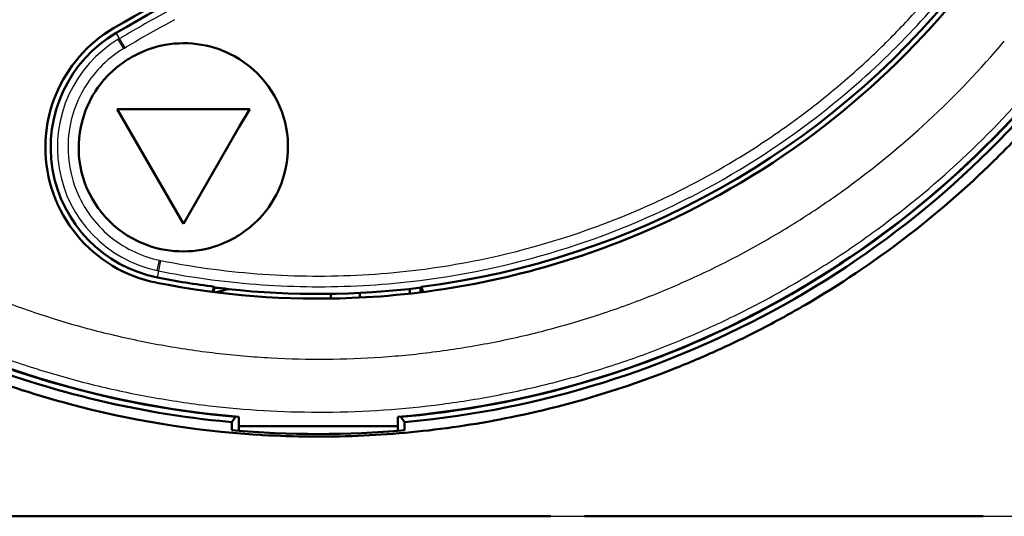
# Model space of a CAD drawing. Extents: x 0 to 420, y 0 to 297.
# Drawn here: x 85 to 103, y 147 to 157 of the extents above; entities that cross this region are included whole.
import ezdxf

# ---------------------------------------------------------------- set-up
doc = ezdxf.new("R2010")
doc.units = 0

msp = doc.modelspace()

# ---------------------------------------------------------------- linework, layer by layer
at = {"color": 7, "lineweight": 25, "ltscale": 0.003141}
msp.add_line((86.746, 156.414), (86.683, 156.522), dxfattribs=at)
at = {"color": 7, "lineweight": 25, "ltscale": 0.000732269}
msp.add_line((86.721, 156.399), (86.746, 156.414), dxfattribs=at)
at = {"color": 7, "lineweight": 25, "ltscale": 0.005006}
msp.add_line((86.826, 156.228), (86.721, 156.399), dxfattribs=at)
at = {"color": 7, "lineweight": 25, "ltscale": 0.000702699}
msp.add_line((86.746, 156.414), (86.771, 156.428), dxfattribs=at)
at = {"color": 7, "lineweight": 25, "ltscale": 0.005005}
msp.add_line((86.849, 156.242), (86.746, 156.414), dxfattribs=at)
at = {"color": 7, "lineweight": 25, "ltscale": 0.000699788}
msp.add_line((86.849, 156.242), (86.873, 156.256), dxfattribs=at)
at = {"color": 7, "lineweight": 50, "ltscale": 0.002145}
for p, q in [((87.605, 156.295), (87.69, 156.309)), ((87.69, 156.309), (87.775, 156.318)), ((88.118, 152.412), (88.204, 152.422)), ((88.204, 152.422), (88.288, 152.435))]:
    msp.add_line(p, q, dxfattribs=at)
at = {"color": 7, "lineweight": 50, "ltscale": 0.002144}
for p, q in [((87.775, 156.318), (87.861, 156.324)), ((88.033, 152.406), (88.118, 152.412))]:
    msp.add_line(p, q, dxfattribs=at)
at = {"color": 7, "lineweight": 50, "ltscale": 0.002139}
msp.add_line((87.861, 156.324), (87.946, 156.327), dxfattribs=at)
at = {"color": 7, "lineweight": 50, "ltscale": 0.002134}
for p, q in [((87.946, 156.327), (88.032, 156.325)), ((87.862, 152.406), (87.947, 152.404))]:
    msp.add_line(p, q, dxfattribs=at)
at = {"color": 7, "lineweight": 50, "ltscale": 0.002135}
for p, q in [((88.032, 156.325), (88.117, 156.32)), ((86.687, 155.868), (86.753, 155.921)), ((89.14, 152.809), (89.207, 152.863)), ((87.777, 152.411), (87.862, 152.406))]:
    msp.add_line(p, q, dxfattribs=at)
at = {"color": 7, "lineweight": 50, "ltscale": 0.002143}
for p, q in [((88.117, 156.32), (88.202, 156.311)), ((87.691, 152.419), (87.777, 152.411))]:
    msp.add_line(p, q, dxfattribs=at)
at = {"color": 7, "lineweight": 50, "ltscale": 0.002148}
for p, q in [((88.202, 156.311), (88.287, 156.299)), ((88.538, 156.239), (88.62, 156.212)), ((86.244, 155.348), (86.289, 155.421)), ((87.274, 152.519), (87.356, 152.492)), ((87.607, 152.432), (87.691, 152.419))]:
    msp.add_line(p, q, dxfattribs=at)
at = {"color": 7, "lineweight": 50, "ltscale": 0.002151}
for p, q in [((88.287, 156.299), (88.372, 156.283)), ((88.455, 156.263), (88.538, 156.239)), ((86.389, 155.561), (86.443, 155.628)), ((86.289, 155.421), (86.338, 155.492)), ((89.556, 153.239), (89.604, 153.31)), ((89.45, 153.103), (89.505, 153.17)), ((87.356, 152.492), (87.438, 152.468)), ((87.522, 152.448), (87.607, 152.432))]:
    msp.add_line(p, q, dxfattribs=at)
at = {"color": 7, "lineweight": 50, "ltscale": 0.002152}
for p, q in [((88.372, 156.283), (88.455, 156.263)), ((86.338, 155.492), (86.389, 155.561)), ((89.505, 153.17), (89.556, 153.239)), ((87.438, 152.468), (87.522, 152.448))]:
    msp.add_line(p, q, dxfattribs=at)
at = {"color": 7, "lineweight": 25, "ltscale": 0.000670675}
msp.add_line((86.826, 156.228), (86.849, 156.242), dxfattribs=at)
at = {"color": 7, "lineweight": 50, "ltscale": 0.002132}
for p, q in [((86.967, 156.063), (87.042, 156.104)), ((88.852, 152.627), (88.927, 152.668))]:
    msp.add_line(p, q, dxfattribs=at)
at = {"color": 7, "lineweight": 50, "ltscale": 0.002131}
for p, q in [((87.042, 156.104), (87.118, 156.141)), ((88.776, 152.59), (88.852, 152.627))]:
    msp.add_line(p, q, dxfattribs=at)
at = {"color": 7, "lineweight": 50, "ltscale": 0.002682}
for p, q in [((88.62, 156.212), (88.72, 156.173)), ((86.193, 155.254), (86.244, 155.348)), ((89.649, 153.383), (89.701, 153.477)), ((87.174, 152.557), (87.274, 152.519))]:
    msp.add_line(p, q, dxfattribs=at)
at = {"color": 7, "lineweight": 50, "ltscale": 0.001337}
for p, q in [((88.72, 156.173), (88.769, 156.152)), ((86.169, 155.206), (86.193, 155.254)), ((89.701, 153.477), (89.725, 153.525)), ((87.125, 152.579), (87.174, 152.557)), ((90.035, 149.114), (90.088, 149.114))]:
    msp.add_line(p, q, dxfattribs=at)
at = {"color": 7, "lineweight": 50, "ltscale": 0.001336}
for p, q in [((88.769, 156.152), (88.817, 156.129)), ((86.146, 155.157), (86.169, 155.206)), ((89.725, 153.525), (89.747, 153.573)), ((87.076, 152.601), (87.125, 152.579))]:
    msp.add_line(p, q, dxfattribs=at)
at = {"color": 7, "lineweight": 50, "ltscale": 0.00268}
for p, q in [((88.817, 156.129), (88.912, 156.08)), ((86.105, 155.058), (86.146, 155.157)), ((89.747, 153.573), (89.788, 153.672)), ((86.981, 152.651), (87.076, 152.601))]:
    msp.add_line(p, q, dxfattribs=at)
at = {"color": 7, "lineweight": 50, "ltscale": 0.002689}
for p, q in [((88.912, 156.08), (89.005, 156.025)), ((86.069, 154.957), (86.105, 155.058)), ((89.788, 153.672), (89.824, 153.774)), ((86.889, 152.705), (86.981, 152.651))]:
    msp.add_line(p, q, dxfattribs=at)
at = {"color": 7, "lineweight": 50, "ltscale": 0.002136}
for p, q in [((86.753, 155.921), (86.823, 155.971)), ((89.071, 152.759), (89.14, 152.809))]:
    msp.add_line(p, q, dxfattribs=at)
at = {"color": 7, "lineweight": 50, "ltscale": 0.002694}
for p, q in [((89.005, 156.025), (89.095, 155.965)), ((89.611, 155.425), (89.551, 155.514)), ((86.039, 154.853), (86.069, 154.957)), ((89.824, 153.774), (89.855, 153.877)), ((86.343, 153.217), (86.282, 153.306)), ((86.799, 152.765), (86.889, 152.705))]:
    msp.add_line(p, q, dxfattribs=at)
at = {"color": 7, "lineweight": 50, "ltscale": 0.002695}
for p, q in [((89.095, 155.965), (89.181, 155.901)), ((89.667, 155.333), (89.611, 155.425)), ((86.014, 154.748), (86.039, 154.853)), ((89.903, 154.623), (89.886, 154.73)), ((89.855, 153.877), (89.879, 153.982)), ((86.282, 153.306), (86.227, 153.398)), ((86.713, 152.83), (86.799, 152.765))]:
    msp.add_line(p, q, dxfattribs=at)
at = {"color": 7, "lineweight": 50, "ltscale": 0.002692}
for p, q in [((89.181, 155.901), (89.263, 155.832)), ((85.996, 154.642), (86.014, 154.748)), ((89.879, 153.982), (89.898, 154.088)), ((86.63, 152.899), (86.713, 152.83))]:
    msp.add_line(p, q, dxfattribs=at)
at = {"color": 7, "lineweight": 50, "ltscale": 0.002684}
for p, q in [((89.263, 155.832), (89.342, 155.758)), ((85.983, 154.536), (85.996, 154.642)), ((89.898, 154.088), (89.911, 154.195))]:
    msp.add_line(p, q, dxfattribs=at)
at = {"color": 7, "lineweight": 50, "ltscale": 0.002673}
msp.add_line((89.416, 155.681), (89.342, 155.758), dxfattribs=at)
at = {"color": 7, "lineweight": 50, "ltscale": 0.002678}
for p, q in [((89.485, 155.6), (89.416, 155.681)), ((89.918, 154.302), (89.919, 154.409))]:
    msp.add_line(p, q, dxfattribs=at)
at = {"color": 7, "lineweight": 50, "ltscale": 0.002687}
for p, q in [((89.551, 155.514), (89.485, 155.6)), ((86.408, 153.131), (86.343, 153.217))]:
    msp.add_line(p, q, dxfattribs=at)
at = {"color": 7, "lineweight": 50, "ltscale": 0.002102}
msp.add_line((85.512, 155.276), (85.542, 155.355), dxfattribs=at)
at = {"color": 7, "lineweight": 50, "ltscale": 0.002693}
for p, q in [((89.717, 155.238), (89.667, 155.333)), ((89.886, 154.73), (89.864, 154.835)), ((89.914, 154.516), (89.903, 154.623)), ((85.991, 154.107), (85.98, 154.214)), ((86.03, 153.895), (86.007, 154.001)), ((86.227, 153.398), (86.176, 153.493))]:
    msp.add_line(p, q, dxfattribs=at)
at = {"color": 7, "lineweight": 50, "ltscale": 0.002107}
msp.add_line((85.483, 155.197), (85.512, 155.276), dxfattribs=at)
at = {"color": 7, "lineweight": 50, "ltscale": 0.002686}
for p, q in [((89.762, 155.14), (89.717, 155.238)), ((89.864, 154.835), (89.835, 154.939)), ((86.058, 153.792), (86.03, 153.895)), ((86.176, 153.493), (86.131, 153.591))]:
    msp.add_line(p, q, dxfattribs=at)
at = {"color": 7, "lineweight": 50, "ltscale": 0.002675}
for p, q in [((89.802, 155.04), (89.762, 155.14)), ((86.131, 153.591), (86.092, 153.69))]:
    msp.add_line(p, q, dxfattribs=at)
at = {"color": 7, "lineweight": 50, "ltscale": 0.028069}
msp.add_line((87.258, 154.115), (86.697, 155.087), dxfattribs=at)
at = {"color": 7, "lineweight": 50, "ltscale": 0.024754}
msp.add_line((86.697, 155.087), (87.687, 155.087), dxfattribs=at)
at = {"color": 7, "lineweight": 50, "ltscale": 0.037746}
msp.add_line((87.687, 155.087), (89.197, 155.087), dxfattribs=at)
at = {"color": 7, "lineweight": 50, "ltscale": 0.009748}
msp.add_line((89.002, 154.749), (89.197, 155.087), dxfattribs=at)
at = {"color": 7, "lineweight": 50, "ltscale": 0.002676}
for p, q in [((89.835, 154.939), (89.802, 155.04)), ((86.092, 153.69), (86.058, 153.792))]:
    msp.add_line(p, q, dxfattribs=at)
at = {"color": 7, "lineweight": 50, "ltscale": 0.036562}
msp.add_line((88.271, 153.483), (89.002, 154.749), dxfattribs=at)
at = {"color": 7, "lineweight": 50, "ltscale": 0.002677}
for p, q in [((85.975, 154.322), (85.976, 154.429)), ((86.478, 153.05), (86.408, 153.131))]:
    msp.add_line(p, q, dxfattribs=at)
at = {"color": 7, "lineweight": 50, "ltscale": 0.002674}
for p, q in [((85.976, 154.429), (85.983, 154.536)), ((89.911, 154.195), (89.918, 154.302)), ((86.552, 152.973), (86.478, 153.05))]:
    msp.add_line(p, q, dxfattribs=at)
at = {"color": 7, "lineweight": 50, "ltscale": 0.002688}
for p, q in [((89.919, 154.409), (89.914, 154.516)), ((85.98, 154.214), (85.975, 154.322))]:
    msp.add_line(p, q, dxfattribs=at)
at = {"color": 7, "lineweight": 50, "ltscale": 0.001389}
msp.add_line((85.347, 154.31), (85.347, 154.365), dxfattribs=at)
at = {"color": 7, "lineweight": 50, "ltscale": 0.001388}
msp.add_line((85.349, 154.254), (85.347, 154.31), dxfattribs=at)
at = {"color": 7, "lineweight": 50, "ltscale": 0.002785}
msp.add_line((85.356, 154.143), (85.349, 154.254), dxfattribs=at)
at = {"color": 7, "lineweight": 50, "ltscale": 0.002793}
msp.add_line((85.368, 154.032), (85.356, 154.143), dxfattribs=at)
at = {"color": 7, "lineweight": 50, "ltscale": 0.002798}
msp.add_line((85.385, 153.921), (85.368, 154.032), dxfattribs=at)
at = {"color": 7, "lineweight": 50, "ltscale": 0.002696}
msp.add_line((86.007, 154.001), (85.991, 154.107), dxfattribs=at)
at = {"color": 7, "lineweight": 50, "ltscale": 0.034432}
msp.add_line((87.947, 152.922), (87.258, 154.115), dxfattribs=at)
at = {"color": 7, "lineweight": 50, "ltscale": 0.002801}
for p, q in [((85.407, 153.811), (85.385, 153.921)), ((85.803, 152.894), (85.742, 152.988)), ((85.868, 152.803), (85.803, 152.894))]:
    msp.add_line(p, q, dxfattribs=at)
at = {"color": 7, "lineweight": 50, "ltscale": 0.002802}
for p, q in [((85.433, 153.702), (85.407, 153.811)), ((86.516, 152.195), (86.611, 152.135))]:
    msp.add_line(p, q, dxfattribs=at)
at = {"color": 7, "lineweight": 50, "ltscale": 0.002799}
msp.add_line((85.464, 153.595), (85.433, 153.702), dxfattribs=at)
at = {"color": 7, "lineweight": 50, "ltscale": 0.002794}
msp.add_line((85.499, 153.489), (85.464, 153.595), dxfattribs=at)
at = {"color": 7, "lineweight": 50, "ltscale": 0.01619}
msp.add_line((87.947, 152.922), (88.271, 153.483), dxfattribs=at)
at = {"color": 7, "lineweight": 50, "ltscale": 0.002783}
msp.add_line((85.631, 153.183), (85.583, 153.283), dxfattribs=at)
at = {"color": 7, "lineweight": 50, "ltscale": 0.002147}
for p, q in [((89.604, 153.31), (89.649, 153.383)), ((91.333, 149.114), (91.419, 149.114))]:
    msp.add_line(p, q, dxfattribs=at)
at = {"color": 7, "lineweight": 50, "ltscale": 0.002791}
msp.add_line((85.684, 153.084), (85.631, 153.183), dxfattribs=at)
at = {"color": 7, "lineweight": 50, "ltscale": 0.002797}
msp.add_line((85.742, 152.988), (85.684, 153.084), dxfattribs=at)
at = {"color": 7, "lineweight": 50, "ltscale": 0.002685}
msp.add_line((86.552, 152.973), (86.63, 152.899), dxfattribs=at)
at = {"color": 7, "lineweight": 50, "ltscale": 0.0028}
for p, q in [((85.937, 152.715), (85.868, 152.803)), ((86.424, 152.258), (86.516, 152.195)), ((86.611, 152.135), (86.708, 152.079))]:
    msp.add_line(p, q, dxfattribs=at)
at = {"color": 7, "lineweight": 50, "ltscale": 0.00663}
msp.add_line((96.313, 152.642), (96.559, 152.743), dxfattribs=at)
at = {"color": 7, "lineweight": 50, "ltscale": 0.006628}
msp.add_line((96.559, 152.743), (96.802, 152.848), dxfattribs=at)
at = {"color": 7, "lineweight": 50, "ltscale": 0.002795}
msp.add_line((86.01, 152.63), (85.937, 152.715), dxfattribs=at)
at = {"color": 7, "lineweight": 50, "ltscale": 0.002788}
msp.add_line((86.086, 152.549), (86.01, 152.63), dxfattribs=at)
at = {"color": 7, "lineweight": 50, "ltscale": 0.002779}
for p, q in [((86.086, 152.549), (86.166, 152.471)), ((87.33, 151.84), (87.438, 151.816))]:
    msp.add_line(p, q, dxfattribs=at)
at = {"color": 7, "lineweight": 50, "ltscale": 0.002781}
for p, q in [((86.166, 152.471), (86.248, 152.397)), ((86.909, 151.982), (87.012, 151.939))]:
    msp.add_line(p, q, dxfattribs=at)
at = {"color": 7, "lineweight": 50, "ltscale": 0.00279}
for p, q in [((86.248, 152.397), (86.334, 152.326)), ((86.807, 152.028), (86.909, 151.982))]:
    msp.add_line(p, q, dxfattribs=at)
at = {"color": 7, "lineweight": 50, "ltscale": 0.00214}
for p, q in [((87.947, 152.404), (88.033, 152.406)), ((89.562, 149.114), (89.648, 149.114))]:
    msp.add_line(p, q, dxfattribs=at)
at = {"color": 7, "lineweight": 50, "ltscale": 0.002796}
for p, q in [((86.334, 152.326), (86.424, 152.258)), ((86.708, 152.079), (86.807, 152.028))]:
    msp.add_line(p, q, dxfattribs=at)
at = {"color": 7, "lineweight": 25, "ltscale": 0.00501}
for p, q in [((87.454, 152.043), (87.496, 152.239)), ((87.482, 152.037), (87.522, 152.233))]:
    msp.add_line(p, q, dxfattribs=at)
at = {"color": 7, "lineweight": 25, "ltscale": 0.000670815}
msp.add_line((87.496, 152.239), (87.522, 152.233), dxfattribs=at)
at = {"color": 7, "lineweight": 25, "ltscale": 0.000697327}
msp.add_line((87.522, 152.233), (87.55, 152.228), dxfattribs=at)
at = {"color": 7, "lineweight": 25, "ltscale": 0.0007322}
msp.add_line((87.454, 152.043), (87.482, 152.037), dxfattribs=at)
at = {"color": 7, "lineweight": 25, "ltscale": 0.003142}
msp.add_line((87.458, 151.914), (87.482, 152.037), dxfattribs=at)
at = {"color": 7, "lineweight": 25, "ltscale": 0.000706304}
msp.add_line((87.482, 152.037), (87.51, 152.031), dxfattribs=at)
at = {"color": 7, "lineweight": 50, "ltscale": 0.002776}
msp.add_line((87.012, 151.939), (87.116, 151.902), dxfattribs=at)
at = {"color": 7, "lineweight": 50, "ltscale": 0.00278}
for p, q in [((87.116, 151.902), (87.222, 151.868)), ((87.222, 151.868), (87.33, 151.84))]:
    msp.add_line(p, q, dxfattribs=at)
at = {"color": 7, "lineweight": 50, "ltscale": 0.002563}
for p, q in [((88.53, 151.739), (88.495, 151.642)), ((92.464, 151.64), (92.429, 151.736))]:
    msp.add_line(p, q, dxfattribs=at)
at = {"color": 7, "lineweight": 50, "ltscale": 0.00225}
msp.add_line((88.538, 151.725), (88.508, 151.641), dxfattribs=at)
at = {"color": 7, "lineweight": 50, "ltscale": 4.91326e-05}
msp.add_line((88.53, 151.739), (88.531, 151.737), dxfattribs=at)
at = {"color": 7, "lineweight": 50, "ltscale": 4.87076e-05}
msp.add_line((88.531, 151.737), (88.532, 151.735), dxfattribs=at)
at = {"color": 7, "lineweight": 50, "ltscale": 9.78403e-05}
for p, q in [((88.534, 151.732), (88.532, 151.735)), ((88.536, 151.729), (88.534, 151.732)), ((88.538, 151.725), (88.536, 151.729)), ((92.421, 151.723), (92.423, 151.726)), ((92.425, 151.729), (92.427, 151.733))]:
    msp.add_line(p, q, dxfattribs=at)
at = {"color": 7, "lineweight": 50, "ltscale": 0.002197}
msp.add_line((91.275, 151.534), (91.275, 151.622), dxfattribs=at)
at = {"color": 7, "lineweight": 50, "ltscale": 0.002208}
msp.add_line((92.215, 151.698), (92.215, 151.61), dxfattribs=at)
at = {"color": 7, "lineweight": 50, "ltscale": 0.002211}
msp.add_line((92.415, 151.722), (92.415, 151.633), dxfattribs=at)
at = {"color": 7, "lineweight": 50, "ltscale": 0.002251}
msp.add_line((92.451, 151.638), (92.421, 151.723), dxfattribs=at)
at = {"color": 7, "lineweight": 50, "ltscale": 9.75148e-05}
for p, q in [((92.423, 151.726), (92.425, 151.729)), ((92.427, 151.733), (92.429, 151.736))]:
    msp.add_line(p, q, dxfattribs=at)
at = {"color": 7, "lineweight": 50, "ltscale": 0.002195}
msp.add_line((90.725, 151.516), (90.725, 151.604), dxfattribs=at)
at = {"color": 7, "lineweight": 50, "ltscale": 0.006627}
msp.add_line((91.13, 151.527), (91.395, 151.54), dxfattribs=at)
at = {"color": 7, "lineweight": 50, "ltscale": 0.006633}
msp.add_line((91.395, 151.54), (91.66, 151.558), dxfattribs=at)
at = {"color": 7, "lineweight": 50, "ltscale": 0.000270112}
msp.add_line((99.66, 151.393), (99.67, 151.399), dxfattribs=at)
at = {"color": 7, "lineweight": 50, "ltscale": 0.000294997}
msp.add_line((98.873, 150.96), (98.883, 150.965), dxfattribs=at)
at = {"color": 7, "lineweight": 50, "ltscale": 0.000340563}
msp.add_line((84.923, 149.786), (84.936, 149.782), dxfattribs=at)
at = {"color": 7, "lineweight": 50, "ltscale": 0.00030034}
msp.add_line((94.671, 149.401), (94.683, 149.404), dxfattribs=at)
at = {"color": 7, "lineweight": 50, "ltscale": 0.003244}
for p, q in [((88.802, 149.299), (88.932, 149.287)), ((92.048, 149.287), (92.177, 149.299))]:
    msp.add_line(p, q, dxfattribs=at)
at = {"color": 7, "lineweight": 50, "ltscale": 0.003029}
for p, q in [((88.862, 149.188), (88.932, 149.287)), ((92.118, 149.188), (92.048, 149.287))]:
    msp.add_line(p, q, dxfattribs=at)
at = {"color": 7, "lineweight": 50, "ltscale": 0.000131607}
msp.add_line((88.932, 149.287), (88.932, 149.292), dxfattribs=at)
at = {"color": 7, "lineweight": 50, "ltscale": 0.001081}
for p, q in [((88.99, 149.244), (88.99, 149.287)), ((88.99, 149.201), (88.99, 149.244)), ((91.99, 149.287), (91.99, 149.244)), ((91.99, 149.244), (91.99, 149.201)), ((88.99, 149.114), (88.99, 149.157)), ((91.99, 149.157), (91.99, 149.114))]:
    msp.add_line(p, q, dxfattribs=at)
at = {"color": 7, "lineweight": 50, "ltscale": 0.001082}
for p, q in [((88.99, 149.157), (88.99, 149.201)), ((91.99, 149.201), (91.99, 149.157))]:
    msp.add_line(p, q, dxfattribs=at)
at = {"color": 7, "lineweight": 25, "ltscale": 0.0035}
msp.add_line((90.49, 149.376), (90.63, 149.377), dxfattribs=at)
at = {"color": 7, "lineweight": 50, "ltscale": 0.000373953}
msp.add_line((93.789, 149.216), (93.804, 149.218), dxfattribs=at)
at = {"color": 7, "lineweight": 50, "ltscale": 0.00149}
for p, q in [((88.802, 149.193), (88.862, 149.188)), ((92.118, 149.188), (92.177, 149.193))]:
    msp.add_line(p, q, dxfattribs=at)
at = {"color": 7, "lineweight": 50, "ltscale": 0.003765}
for p, q in [((88.862, 149.037), (88.862, 149.188)), ((92.118, 149.188), (92.118, 149.037))]:
    msp.add_line(p, q, dxfattribs=at)
at = {"color": 7, "lineweight": 50, "ltscale": 0.000360298}
for p, q in [((88.99, 149.114), (89.004, 149.114)), ((91.975, 149.114), (91.99, 149.114))]:
    msp.add_line(p, q, dxfattribs=at)
at = {"color": 7, "lineweight": 50, "ltscale": 0.002198}
for p, q in [((88.99, 149.026), (88.99, 149.114)), ((91.99, 149.114), (91.99, 149.026))]:
    msp.add_line(p, q, dxfattribs=at)
at = {"color": 7, "lineweight": 50, "ltscale": 0.000362587}
for p, q in [((89.004, 149.114), (89.019, 149.114)), ((91.961, 149.114), (91.975, 149.114))]:
    msp.add_line(p, q, dxfattribs=at)
at = {"color": 7, "lineweight": 50, "ltscale": 0.000365257}
for p, q in [((89.019, 149.114), (89.033, 149.114)), ((91.946, 149.114), (91.961, 149.114))]:
    msp.add_line(p, q, dxfattribs=at)
at = {"color": 7, "lineweight": 50, "ltscale": 0.000367737}
for p, q in [((89.033, 149.114), (89.048, 149.114)), ((91.932, 149.114), (91.946, 149.114))]:
    msp.add_line(p, q, dxfattribs=at)
at = {"color": 7, "lineweight": 50, "ltscale": 0.001652}
msp.add_line((89.048, 149.114), (89.114, 149.114), dxfattribs=at)
at = {"color": 7, "lineweight": 50, "ltscale": 0.001705}
msp.add_line((89.114, 149.114), (89.182, 149.114), dxfattribs=at)
at = {"color": 7, "lineweight": 50, "ltscale": 0.001762}
msp.add_line((89.182, 149.114), (89.253, 149.114), dxfattribs=at)
at = {"color": 7, "lineweight": 50, "ltscale": 0.001824}
msp.add_line((89.253, 149.114), (89.326, 149.114), dxfattribs=at)
at = {"color": 7, "lineweight": 50, "ltscale": 0.001891}
msp.add_line((89.326, 149.114), (89.401, 149.114), dxfattribs=at)
at = {"color": 7, "lineweight": 50, "ltscale": 0.001966}
msp.add_line((89.401, 149.114), (89.48, 149.114), dxfattribs=at)
at = {"color": 7, "lineweight": 50, "ltscale": 0.002048}
msp.add_line((89.48, 149.114), (89.562, 149.114), dxfattribs=at)
at = {"color": 7, "lineweight": 50, "ltscale": 0.002246}
msp.add_line((89.648, 149.114), (89.737, 149.114), dxfattribs=at)
at = {"color": 7, "lineweight": 50, "ltscale": 0.002364}
msp.add_line((89.737, 149.114), (89.832, 149.114), dxfattribs=at)
at = {"color": 7, "lineweight": 50, "ltscale": 0.005069}
msp.add_line((89.832, 149.114), (90.035, 149.114), dxfattribs=at)
at = {"color": 7, "lineweight": 50, "ltscale": 0.001371}
msp.add_line((90.088, 149.114), (90.143, 149.114), dxfattribs=at)
at = {"color": 7, "lineweight": 50, "ltscale": 0.001402}
msp.add_line((90.143, 149.114), (90.199, 149.114), dxfattribs=at)
at = {"color": 7, "lineweight": 50, "ltscale": 0.001427}
msp.add_line((90.199, 149.114), (90.256, 149.114), dxfattribs=at)
at = {"color": 7, "lineweight": 50, "ltscale": 0.001446}
msp.add_line((90.256, 149.114), (90.314, 149.114), dxfattribs=at)
at = {"color": 7, "lineweight": 50, "ltscale": 0.001459}
msp.add_line((90.314, 149.114), (90.372, 149.114), dxfattribs=at)
at = {"color": 7, "lineweight": 50, "ltscale": 0.001465}
msp.add_line((90.372, 149.114), (90.431, 149.114), dxfattribs=at)
at = {"color": 7, "lineweight": 50, "ltscale": 0.001468}
msp.add_line((90.431, 149.114), (90.49, 149.114), dxfattribs=at)
at = {"color": 7, "lineweight": 50, "ltscale": 0.001475}
msp.add_line((90.49, 149.114), (90.549, 149.114), dxfattribs=at)
at = {"color": 7, "lineweight": 50, "ltscale": 0.001473}
msp.add_line((90.549, 149.114), (90.608, 149.114), dxfattribs=at)
at = {"color": 7, "lineweight": 50, "ltscale": 0.001464}
msp.add_line((90.608, 149.114), (90.666, 149.114), dxfattribs=at)
at = {"color": 7, "lineweight": 50, "ltscale": 0.001448}
msp.add_line((90.666, 149.114), (90.724, 149.114), dxfattribs=at)
at = {"color": 7, "lineweight": 50, "ltscale": 0.001423}
msp.add_line((90.724, 149.114), (90.781, 149.114), dxfattribs=at)
at = {"color": 7, "lineweight": 50, "ltscale": 0.001394}
msp.add_line((90.781, 149.114), (90.837, 149.114), dxfattribs=at)
at = {"color": 7, "lineweight": 50, "ltscale": 0.002708}
msp.add_line((90.837, 149.114), (90.945, 149.114), dxfattribs=at)
at = {"color": 7, "lineweight": 50, "ltscale": 0.002601}
msp.add_line((90.945, 149.114), (91.049, 149.114), dxfattribs=at)
at = {"color": 7, "lineweight": 50, "ltscale": 0.002483}
msp.add_line((91.049, 149.114), (91.149, 149.114), dxfattribs=at)
at = {"color": 7, "lineweight": 50, "ltscale": 0.001194}
msp.add_line((91.149, 149.114), (91.196, 149.114), dxfattribs=at)
at = {"color": 7, "lineweight": 50, "ltscale": 0.001162}
msp.add_line((91.196, 149.114), (91.243, 149.114), dxfattribs=at)
at = {"color": 7, "lineweight": 50, "ltscale": 0.002245}
msp.add_line((91.243, 149.114), (91.333, 149.114), dxfattribs=at)
at = {"color": 7, "lineweight": 50, "ltscale": 0.002057}
msp.add_line((91.419, 149.114), (91.501, 149.114), dxfattribs=at)
at = {"color": 7, "lineweight": 50, "ltscale": 0.001974}
msp.add_line((91.501, 149.114), (91.58, 149.114), dxfattribs=at)
at = {"color": 7, "lineweight": 50, "ltscale": 0.001895}
msp.add_line((91.58, 149.114), (91.656, 149.114), dxfattribs=at)
at = {"color": 7, "lineweight": 50, "ltscale": 0.00182}
msp.add_line((91.656, 149.114), (91.728, 149.114), dxfattribs=at)
at = {"color": 7, "lineweight": 50, "ltscale": 0.001751}
msp.add_line((91.728, 149.114), (91.798, 149.114), dxfattribs=at)
at = {"color": 7, "lineweight": 50, "ltscale": 0.001692}
msp.add_line((91.798, 149.114), (91.866, 149.114), dxfattribs=at)
at = {"color": 7, "lineweight": 50, "ltscale": 0.001638}
msp.add_line((91.866, 149.114), (91.932, 149.114), dxfattribs=at)
at = {"color": 7, "lineweight": 50, "ltscale": 0.000413743}
msp.add_line((92.9, 149.074), (92.916, 149.077), dxfattribs=at)
at = {"color": 7, "lineweight": 50, "ltscale": 0.00029639}
msp.add_line((91.114, 148.925), (91.126, 148.925), dxfattribs=at)
at = {"color": 7, "lineweight": 50, "ltscale": 0.00039276}
msp.add_line((92.007, 148.978), (92.023, 148.979), dxfattribs=at)
at = {"color": 7, "lineweight": 25}
for p, q in [((55.002, 147.414), (84.99, 147.414)), ((84.99, 147.414), (114.978, 147.414))]:
    msp.add_line(p, q, dxfattribs=at)
at = {"color": 7, "lineweight": 50, "ltscale": 0.187041}
msp.add_line((77.508, 147.414), (84.99, 147.414), dxfattribs=at)
at = {"color": 7, "lineweight": 50, "ltscale": 0.247056}
msp.add_line((84.99, 147.414), (94.872, 147.414), dxfattribs=at)
at = {"color": 7, "lineweight": 50, "ltscale": 0.187834}
msp.add_line((95.507, 147.414), (103.021, 147.414), dxfattribs=at)
at = {"color": 7, "lineweight": 50}
for centre, radius, start, end in [((106.906, 122.011), 40.1, 99.6302, 120.3683), ((106.906, 122.011), 40, 99.6302, 120.3698), ((90.49, 167.114), 15.5, 277.1857, 321.2807), ((90.49, 167.114), 15.6, 293.8672, 321.2807), ((87.947, 154.365), 2.5, 120.3698, 258.7193), ((87.947, 154.365), 2.6, 120.3473, 157.6357), ((87.957, 154.338), 1.988, 100.1815, 114.9449), ((90.49, 167.114), 17.89, 274.8097, 322.9128), ((90.49, 167.114), 17.895, 275.411, 322.9128), ((90.49, 167.114), 18, 275.3794, 322.9128), ((87.956, 154.34), 1.987, 119.8646, 124.7867), ((87.953, 154.344), 1.981, 129.7202, 139.6207), ((87.947, 154.365), 2.6, 161.3454, 180), ((90.488, 167.116), 18.203, 314.4292, 317.2566), ((90.49, 167.114), 18.2, 300.2905, 314.429), ((87.947, 154.365), 2.6, 199.7008, 204.6053), ((87.941, 154.386), 1.981, 309.7206, 319.6218), ((90.49, 167.114), 17.895, 232.3788, 264.589), ((90.49, 167.114), 17.89, 232.3788, 265.1903), ((87.938, 154.391), 1.986, 299.8647, 304.7871), ((87.937, 154.392), 1.988, 280.1816, 294.945), ((90.49, 167.114), 15.6, 274.3009, 291.9195), ((90.49, 167.114), 15.6, 258.7193, 272.3528), ((90.49, 167.114), 15.5, 258.7193, 262.7366), ((90.49, 167.114), 15.512, 262.7727, 263.7095), ((87.947, 154.365), 2.8, 282.6926, 287.5294), ((90.49, 167.114), 15.512, 263.7095, 277.1497), ((90.49, 167.114), 18.2, 297.4626, 300.2565), ((90.49, 167.114), 18.2, 294.6345, 297.4254), ((90.489, 167.117), 18.203, 291.8062, 294.6342), ((90.49, 167.114), 18, 247.7449, 264.6206), ((90.49, 167.114), 18.2, 283.32, 291.806), ((90.49, 167.114), 18.2, 249.4105, 252.1907), ((90.491, 167.118), 18.203, 252.2338, 255.0209), ((90.49, 167.114), 18.2, 255.0213, 266.3423), ((90.49, 167.114), 18.2, 280.4909, 283.2822), ((90.49, 167.114), 18.2, 277.6616, 280.4438), ((90.49, 167.114), 18.15, 264.8534, 275.1466), ((90.49, 167.114), 18.2, 274.8321, 277.6095), ((90.49, 167.118), 18.203, 266.3425, 269.1723), ((90.49, 167.116), 18.201, 269.1726, 271.9649), ((90.49, 167.114), 18.2, 272.0024, 274.7826)]:
    msp.add_arc(centre, radius, start, end, dxfattribs=at)
at = {"color": 7, "lineweight": 25}
for centre, radius, start, end in [((90.496, 167.125), 15.385, 314.7553, 321.1319), ((90.497, 167.142), 15.2, 314.7412, 318.2806), ((106.953, 121.94), 39.959, 118.838, 120.3359), ((106.975, 121.897), 39.807, 118.8326, 120.3296), ((87.947, 154.366), 2.375, 121.0821, 258.0092), ((90.495, 167.143), 15.202, 311.2018, 314.741), ((90.583, 167.169), 16.777, 312.8175, 319.9185), ((87.95, 154.362), 2.179, 127.2957, 141.4585), ((87.95, 154.363), 2.178, 121.0763, 127.2895), ((90.494, 167.126), 15.386, 307.6734, 314.7553), ((87.95, 154.363), 2.178, 141.4706, 155.6369), ((90.494, 167.145), 15.204, 307.6626, 311.2016), ((90.525, 167.13), 17.748, 312.9196, 320.0206), ((87.949, 154.364), 2.176, 155.6491, 169.8204), ((90.493, 167.146), 15.205, 304.1234, 307.6624), ((90.493, 167.127), 15.388, 297.0496, 307.6734), ((90.563, 167.192), 16.807, 305.725, 312.816), ((87.948, 154.366), 2.175, 169.8289, 203.6992), ((90.492, 167.147), 15.207, 300.5842, 304.1232), ((90.492, 167.148), 15.208, 293.5054, 300.5838), ((90.519, 167.137), 17.757, 305.8224, 312.9197), ((87.948, 154.367), 2.176, 203.724, 232.0724), ((90.552, 167.207), 16.826, 302.1857, 305.725), ((90.493, 167.129), 15.389, 275.793, 297.0497), ((90.491, 167.149), 15.209, 282.8843, 293.5049), ((90.545, 167.218), 16.839, 298.6483, 302.1855), ((90.515, 167.142), 17.764, 302.2787, 305.8227), ((87.948, 154.368), 2.177, 232.0971, 258.0126), ((90.539, 167.229), 16.852, 295.1128, 298.6481), ((90.492, 167.137), 15.197, 258.8368, 261.6302), ((90.492, 167.148), 15.208, 279.3431, 282.8842), ((90.493, 167.124), 15.385, 258.8209, 261.6153), ((90.492, 167.14), 15.2, 261.6303, 265.1737), ((90.492, 167.142), 15.202, 265.1738, 268.7167), ((90.492, 167.146), 15.205, 272.2594, 275.8013), ((90.492, 167.147), 15.207, 275.8015, 279.3429), ((90.512, 167.146), 17.768, 298.7354, 302.2787), ((90.493, 167.126), 15.386, 261.6153, 268.7048), ((90.493, 167.127), 15.388, 268.7048, 275.793), ((90.492, 167.144), 15.204, 268.7169, 272.2592), ((90.534, 167.24), 16.863, 291.5788, 295.1126), ((90.519, 167.251), 16.875, 249.2022, 252.7368), ((90.53, 167.249), 16.873, 288.0463, 291.5787), ((90.511, 167.149), 17.772, 295.1926, 298.7354), ((90.521, 167.259), 16.884, 252.737, 256.2702), ((90.528, 167.258), 16.882, 284.5149, 288.0462), ((90.509, 167.152), 17.775, 291.6503, 295.1927), ((90.526, 167.265), 16.89, 280.9844, 284.5148), ((90.523, 167.266), 16.891, 256.2703, 259.8024), ((90.525, 167.27), 16.895, 277.4545, 280.9843), ((90.504, 167.156), 17.779, 249.1383, 252.6829), ((90.524, 167.271), 16.896, 259.8026, 263.3337), ((90.524, 167.274), 16.899, 273.9245, 277.4543), ((90.508, 167.155), 17.779, 288.1083, 291.6503), ((90.524, 167.275), 16.9, 263.3338, 266.8643), ((90.524, 167.276), 16.901, 266.8644, 273.9242), ((90.505, 167.158), 17.782, 252.6829, 256.227), ((90.507, 167.158), 17.781, 284.5666, 288.1084), ((90.507, 167.16), 17.783, 281.025, 284.5666), ((90.506, 167.16), 17.784, 256.227, 259.7705), ((90.506, 167.162), 17.785, 259.7705, 263.3137), ((90.506, 167.161), 17.785, 277.4833, 281.025), ((90.506, 167.163), 17.786, 263.3137, 269.9481), ((90.506, 167.163), 17.787, 270.399, 277.4834)]:
    msp.add_arc(centre, radius, start, end, dxfattribs=at)

doc.saveas('drawing.dxf')
